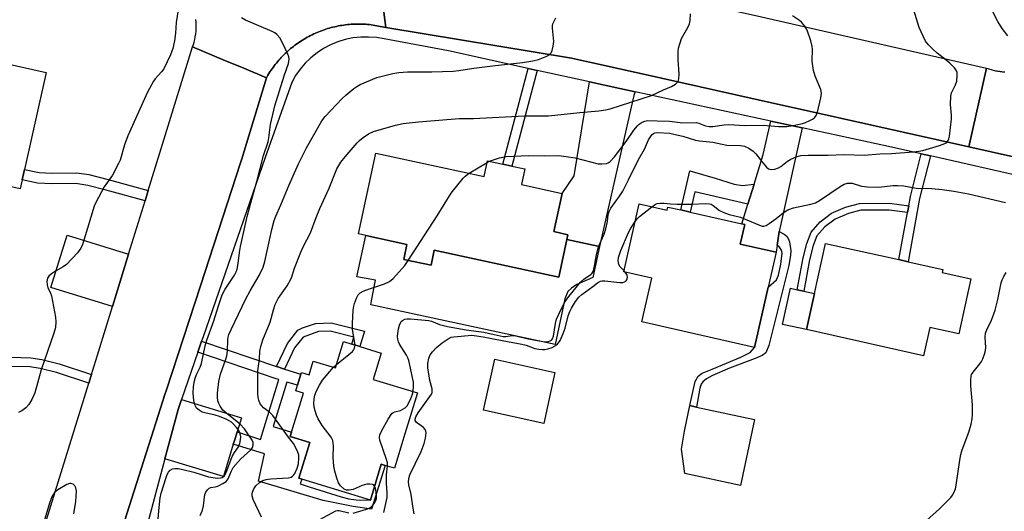
# Model space of a CAD drawing. Units: inches. Extents: x 1303760 to 1309760, y 489450 to 493450.
# Drawn here: x 1306870 to 1307167, y 491789 to 491938 of the extents above; entities that cross this region are included whole.
import ezdxf

# ---------------------------------------------------------------- set-up
doc = ezdxf.new("R2010")
doc.units = ezdxf.units.IN
doc.header["$MEASUREMENT"] = 0
for name, color, linetype in [('BLDG-Footprint', 5, 'Continuous'), ('CULTRL-Pad', 6, 'Continuous'), ('TRANS-Driveway', 251, 'Continuous'), ('TRANS-Non Street Sidewalk', 7, 'Continuous'), ('TRANS-Road', 130, 'Continuous'), ('TRANS-Street Sidewalk', 7, 'Continuous'), ('Undefined', 1, 'Continuous')]:
    doc.layers.add(name, color=color, linetype=linetype)

msp = doc.modelspace()

# ---------------------------------------------------------------- linework, layer by layer
at = {"layer": 'BLDG-Footprint'}
for points, elevation in [([(1306846.96, 491928.73), (1306877.99, 491921.81), (1306871.45, 491892.52), (1306870.75, 491889.35), (1306870.15, 491886.67), (1306817.29, 491898.47), (1306821.22, 491916.1), (1306830.33, 491914.07), (1306833.68, 491913.32), (1306833.75, 491913.63), (1306836.66, 491926.69), (1306846.74, 491924.44)], 314.32), ([(1306977.56, 491897.41), (1307010.24, 491890.34), (1307011.27, 491895.1), (1307015.82, 491894.11), (1307018.53, 491893.52), (1307022.49, 491892.67), (1307021.46, 491887.91), (1307033.75, 491885.25), (1307031.25, 491873.71), (1307035.51, 491872.79), (1307035.2, 491871.36), (1307032.73, 491859.95), (1306995.16, 491868.08), (1306994.18, 491863.55), (1306985.94, 491865.33), (1306986.92, 491869.87), (1306974.46, 491872.56), (1306972.29, 491873.03)], 318.48), ([(1307057.06, 491882.1), (1307065.48, 491880.18), (1307065.7, 491881.14), (1307069.61, 491880.25), (1307072.47, 491879.6), (1307088, 491876.07), (1307088.9, 491875.86), (1307087.55, 491869.96), (1307098.35, 491867.5), (1307095.96, 491856.97), (1307091.81, 491838.76), (1307057.81, 491846.5), (1307060.82, 491859.7), (1307052.4, 491861.62)], 322.65), ([(1307157.19, 491859.42), (1307153.5, 491842.8), (1307144.8, 491844.73), (1307142.92, 491836.25), (1307107.53, 491844.11), (1307109.95, 491854.99), (1307113.32, 491870.17), (1307135.47, 491865.25), (1307138.26, 491864.63), (1307148.71, 491862.31), (1307148.5, 491861.36)], 323.38), ([(1306979.17, 491837.01), (1306976.75, 491829.09), (1306990.08, 491825.01), (1306986.29, 491812.63), (1306985.38, 491809.63), (1306983.11, 491802.24), (1306980.34, 491803.09), (1306979.17, 491803.45), (1306975.86, 491792.62), (1306955.13, 491798.96), (1306954.28, 491799.22), (1306957.59, 491810.05), (1306951.66, 491811.86), (1306952.07, 491813.17), (1306955.66, 491824.91), (1306953.36, 491825.62), (1306953.88, 491827.3), (1306954.9, 491830.65), (1306955.06, 491831.17), (1306957.36, 491830.46), (1306958.63, 491834.63), (1306965.3, 491832.59), (1306967.72, 491840.51), (1306970.22, 491839.75), (1306971.43, 491839.38), (1306972.64, 491839.01)], 318.14)]:
    msp.add_lwpolyline(points, close=True, dxfattribs=dict(at, elevation=elevation))
at = {"layer": 'CULTRL-Pad'}
for points in [[(1306985.94, 491865.33), (1306994.18, 491863.55), (1306995.16, 491868.08), (1307032.73, 491859.95), (1307035.2, 491871.36), (1307045.05, 491869.23), (1307043.02, 491859.84), (1307038.21, 491857.75), (1307036.56, 491856.63), (1307035.5, 491855.67), (1307034.61, 491853.38), (1307031.63, 491839.61), (1306975.99, 491851.65), (1306976.25, 491852.81), (1306977.38, 491859.08), (1306971.76, 491860.09), (1306974.46, 491872.56), (1306986.92, 491869.87)], [(1307109.95, 491854.99), (1307107.53, 491844.11), (1307100.33, 491845.71), (1307102.74, 491856.59), (1307104.73, 491856.15), (1307105.73, 491855.93), (1307106.72, 491855.71)], [(1307031.57, 491831.22), (1307028.2, 491815.81), (1307010.03, 491819.78), (1307013.41, 491835.2)], [(1307091.83, 491816.99), (1307087.57, 491797.06), (1307070.78, 491800.65), (1307069.81, 491808.04), (1307070.66, 491813.47), (1307072.31, 491821.17), (1307074.3, 491820.74)]]:
    msp.add_lwpolyline(points, close=True, dxfattribs=at)
at = {"layer": 'TRANS-Driveway'}
for points in [[(1307055.84, 491915.94), (1307055.41, 491914.82), (1307045.05, 491869.23), (1307035.2, 491871.36), (1307035.51, 491872.79), (1307031.25, 491873.71), (1307033.75, 491885.25), (1307037.38, 491890.57), (1307042.02, 491918.95), (1307051.23, 491916.93)], [(1307106.27, 491905.05), (1307099.28, 491873.71), (1307098.66, 491869.57), (1307098.35, 491867.5), (1307087.55, 491869.96), (1307088.9, 491875.86), (1307088, 491876.07), (1307089.85, 491882.05), (1307091.71, 491888.06), (1307094.48, 491896.99), (1307096.73, 491907.11)], [(1306902.85, 491866.88), (1306897.98, 491851.13), (1306879.42, 491856.86), (1306884.28, 491872.61)], [(1306935.62, 491813.24), (1306934.89, 491810.85), (1306934.48, 491809.48), (1306931.54, 491799.78), (1306913.83, 491805.14), (1306917.78, 491820), (1306918.82, 491823), (1306936.91, 491817.53)]]:
    msp.add_lwpolyline(points, close=True, dxfattribs=at)
at = {"layer": 'TRANS-Non Street Sidewalk'}
for points in [[(1307026.26, 491922.4), (1307018.53, 491893.52), (1307015.82, 491894.11), (1307023.55, 491923)], [(1307144.99, 491896.56), (1307141.71, 491883.68), (1307138.26, 491864.63), (1307135.47, 491865.25), (1307138.05, 491879.52), (1307138.24, 491880.53), (1307138.42, 491881.54), (1307138.91, 491884.29), (1307142.21, 491897.19)], [(1306908.8, 491886.15), (1306907.84, 491883.06), (1306896.09, 491886.24), (1306890.5, 491887.68), (1306886.91, 491888.27), (1306879.64, 491888.1), (1306875.39, 491888.39), (1306870.75, 491889.35), (1306871.46, 491892.52), (1306875.83, 491891.61), (1306879.71, 491891.34), (1306887.23, 491891.52), (1306890.81, 491890.94), (1306896.73, 491889.42)], [(1307091.71, 491888.06), (1307089.85, 491882.05), (1307073.85, 491885.69), (1307072.47, 491879.6), (1307069.61, 491880.25), (1307072.31, 491892.1), (1307079.94, 491889.86), (1307085.71, 491888.05), (1307088.22, 491887.68)], [(1307138.42, 491881.54), (1307138.24, 491880.53), (1307138.05, 491879.52), (1307132.49, 491880.23), (1307123.92, 491880.15), (1307120.18, 491879.17), (1307116.2, 491877.5), (1307113.12, 491875.19), (1307110.69, 491872.42), (1307109.58, 491869.5), (1307108.47, 491865.17), (1307106.72, 491855.71), (1307105.73, 491855.93), (1307104.73, 491856.15), (1307106.51, 491865.79), (1307107.61, 491870.08), (1307108.95, 491873.59), (1307111.68, 491876.71), (1307115.13, 491879.3), (1307119.29, 491881.06), (1307123.57, 491882.19), (1307132.62, 491882.28)], [(1307098.66, 491869.57), (1307099.28, 491873.71), (1307100.77, 491872.96), (1307101.59, 491872.36), (1307102.04, 491871.62), (1307102.38, 491870.6), (1307102.79, 491867.88), (1307102.73, 491866.62), (1307102.22, 491863.53), (1307096.22, 491839.28), (1307095.29, 491837.14), (1307094.18, 491836.33), (1307092.04, 491835.38), (1307084.31, 491832.47), (1307079.2, 491830.29), (1307077.33, 491829.24), (1307076.26, 491828.4), (1307075.78, 491827.69), (1307075.34, 491826.47), (1307074.3, 491820.74), (1307072.31, 491821.17), (1307073.93, 491828.43), (1307074.79, 491830.08), (1307076.05, 491830.98), (1307079.03, 491832.14), (1307087.74, 491835.84), (1307090.57, 491837.18), (1307091.82, 491838.76), (1307095.96, 491856.97), (1307098.45, 491859.14), (1307099.09, 491860.58), (1307099.82, 491863.92), (1307100.2, 491867.23), (1307099.97, 491868.15), (1307099.17, 491869.32)], [(1306949.97, 491832.18), (1306949.3, 491832.39), (1306948.76, 491832.55), (1306948.49, 491832.64), (1306947.55, 491832.96), (1306950.82, 491839.89), (1306953.97, 491843.92), (1306955.32, 491844.67), (1306959.27, 491845.96), (1306964.01, 491846.15), (1306974.09, 491843.65), (1306972.64, 491839.01), (1306971.43, 491839.38), (1306970.22, 491839.75), (1306970.88, 491841.85), (1306963.75, 491843.61), (1306960.18, 491843.6), (1306955.53, 491841.81), (1306953, 491838.58)], [(1306947.55, 491832.96), (1306948.49, 491832.64), (1306948.76, 491832.55), (1306949.3, 491832.39), (1306949.97, 491832.18), (1306954.9, 491830.65), (1306953.88, 491827.3), (1306950.64, 491828.3), (1306946.48, 491814.88), (1306952.07, 491813.17), (1306951.66, 491811.86), (1306957.59, 491810.05), (1306954.28, 491799.22), (1306955.13, 491798.96), (1306954.69, 491797.54), (1306957.38, 491796.62), (1306967.01, 491793.6), (1306969.4, 491793.01), (1306971.59, 491792.68), (1306975.86, 491792.62), (1306979.17, 491803.45), (1306980.34, 491803.09), (1306976.25, 491789.85), (1306970.65, 491790.75), (1306961.61, 491792.49), (1306942.06, 491798.31), (1306943.92, 491806.63), (1306934.48, 491809.48), (1306934.89, 491810.85), (1306935.62, 491813.24), (1306942.64, 491810.92), (1306948.26, 491829.04), (1306947.41, 491829.3), (1306923.74, 491837.3), (1306924.88, 491840.61)], [(1306891.62, 491830.54), (1306891.53, 491830.23), (1306890.81, 491827.92), (1306881.13, 491831.13), (1306876.12, 491832.35), (1306873.06, 491832.87), (1306867.08, 491833.01), (1306860.49, 491833.78), (1306855.41, 491834.55), (1306855.97, 491837.24), (1306860.85, 491836.51), (1306867.28, 491835.76), (1306873.38, 491835.61), (1306876.67, 491835.05), (1306881.93, 491833.75)]]:
    msp.add_lwpolyline(points, close=True, dxfattribs=at)
at = {"layer": 'TRANS-Road'}
for points in [[(1306976.69, 491964.99), (1306980.48, 491935.31), (1306979.94, 491935.45), (1306979.4, 491935.58), (1306978.86, 491935.7), (1306978.31, 491935.81), (1306977.77, 491935.91), (1306977.22, 491936), (1306976.67, 491936.08), (1306976.12, 491936.16), (1306975.57, 491936.22), (1306975.01, 491936.27), (1306974.46, 491936.32), (1306973.91, 491936.35), (1306973.35, 491936.38), (1306972.8, 491936.39), (1306972.24, 491936.4), (1306971.69, 491936.39), (1306971.13, 491936.38), (1306970.58, 491936.35), (1306970.02, 491936.32), (1306969.47, 491936.28), (1306968.91, 491936.23), (1306968.36, 491936.16), (1306967.81, 491936.09), (1306967.26, 491936.01), (1306966.72, 491935.92), (1306966.17, 491935.82), (1306965.63, 491935.71), (1306965.08, 491935.59), (1306964.54, 491935.46), (1306964, 491935.32), (1306963.47, 491935.17), (1306962.94, 491935.01), (1306962.41, 491934.85), (1306961.88, 491934.67), (1306961.36, 491934.48), (1306960.84, 491934.29), (1306960.32, 491934.09), (1306959.81, 491933.88), (1306959.3, 491933.65), (1306958.79, 491933.43), (1306958.29, 491933.19), (1306957.79, 491932.94), (1306957.3, 491932.68), (1306956.81, 491932.42), (1306956.33, 491932.15), (1306955.85, 491931.87), (1306955.38, 491931.57), (1306954.9, 491931.28), (1306954.44, 491930.97), (1306953.99, 491930.65), (1306953.53, 491930.33), (1306953.09, 491930), (1306952.65, 491929.67), (1306952.21, 491929.32), (1306951.78, 491928.97), (1306951.36, 491928.61), (1306950.94, 491928.24), (1306950.53, 491927.86), (1306950.13, 491927.48), (1306949.73, 491927.09), (1306949.34, 491926.7), (1306948.96, 491926.3), (1306948.58, 491925.89), (1306948.22, 491925.47), (1306947.85, 491925.04), (1306947.51, 491924.62), (1306947.16, 491924.18), (1306946.82, 491923.75), (1306946.49, 491923.3), (1306946.16, 491922.84), (1306945.85, 491922.39), (1306945.54, 491921.93), (1306945.24, 491921.46), (1306944.95, 491920.98), (1306944.48, 491920.18), (1306937.67, 491923.03), (1306931.43, 491925.63), (1306922.19, 491929.49), (1306922.42, 491930.2), (1306922.64, 491930.98), (1306922.84, 491931.78), (1306923, 491932.59), (1306923.13, 491933.43), (1306923.22, 491934.28), (1306923.28, 491935.15), (1306923.29, 491936.03), (1306923.26, 491936.92), (1306923.19, 491937.81)], [(1306878.07, 491786.66), (1306890.81, 491827.92), (1306891.53, 491830.23), (1306891.62, 491830.54), (1306897.98, 491851.13), (1306902.85, 491866.88), (1306907.84, 491883.06), (1306908.8, 491886.15), (1306913.61, 491901.73), (1306922.19, 491929.49), (1306931.43, 491925.63), (1306937.67, 491923.03), (1306944.48, 491920.18), (1306937.07, 491895.68), (1306936.66, 491894.44), (1306924.54, 491857.31), (1306914.3, 491825.97), (1306913.83, 491824.51), (1306909.79, 491811.86), (1306908.18, 491806.84), (1306900.88, 491784.02)], [(1307213.23, 491886.67), (1307156.59, 491899.32), (1307161.93, 491923.07), (1307162.26, 491922.95), (1307162.6, 491922.85), (1307162.93, 491922.74), (1307163.27, 491922.65), (1307163.61, 491922.56), (1307163.95, 491922.47), (1307164.29, 491922.4), (1307164.64, 491922.32), (1307164.98, 491922.26), (1307165.33, 491922.2), (1307165.68, 491922.15), (1307166.03, 491922.1), (1307166.38, 491922.06), (1307166.73, 491922.02), (1307167.08, 491921.99), (1307167.43, 491921.97)]]:
    msp.add_lwpolyline(points, dxfattribs=at)
msp.add_lwpolyline([(1307057.45, 491946.84), (1307075.07, 491942.83), (1307088.51, 491939.78), (1307091.74, 491939.04), (1307161.93, 491923.07), (1307156.59, 491899.32), (1307107.44, 491910.29), (1307097.92, 491912.41), (1307057.9, 491921.34), (1307042.96, 491924.68), (1307036.64, 491926.09), (1306980.48, 491935.31), (1306976.69, 491964.99), (1307035.63, 491951.81)], close=True, dxfattribs=at)
at = {"layer": 'TRANS-Street Sidewalk'}
for points in [[(1306900.88, 491784.02), (1306908.18, 491806.84), (1306909.79, 491811.86), (1306913.83, 491824.51), (1306914.3, 491825.97), (1306924.54, 491857.31), (1306936.66, 491894.44), (1306937.07, 491895.68), (1306944.48, 491920.18), (1306944.95, 491920.98), (1306945.24, 491921.46), (1306945.54, 491921.93), (1306945.85, 491922.39), (1306946.16, 491922.84), (1306946.49, 491923.3), (1306946.82, 491923.75), (1306947.16, 491924.18), (1306947.51, 491924.62), (1306947.85, 491925.04), (1306948.22, 491925.47), (1306948.58, 491925.89), (1306948.96, 491926.3), (1306949.34, 491926.7), (1306949.73, 491927.09), (1306950.13, 491927.48), (1306950.53, 491927.86), (1306950.94, 491928.24), (1306951.36, 491928.61), (1306951.78, 491928.97), (1306952.21, 491929.32), (1306952.65, 491929.67), (1306953.09, 491930), (1306953.53, 491930.33), (1306953.99, 491930.65), (1306954.44, 491930.97), (1306954.9, 491931.28), (1306955.38, 491931.57), (1306955.85, 491931.87), (1306956.33, 491932.15), (1306956.81, 491932.42), (1306957.3, 491932.68), (1306957.79, 491932.94), (1306958.29, 491933.19), (1306958.79, 491933.43), (1306959.3, 491933.65), (1306959.81, 491933.88), (1306960.32, 491934.09), (1306960.84, 491934.29), (1306961.36, 491934.48), (1306961.88, 491934.67), (1306962.41, 491934.85), (1306962.94, 491935.01), (1306963.47, 491935.17), (1306964, 491935.32), (1306964.54, 491935.46), (1306965.08, 491935.59), (1306965.63, 491935.71), (1306966.17, 491935.82), (1306966.72, 491935.92), (1306967.26, 491936.01), (1306967.81, 491936.09), (1306968.36, 491936.16), (1306968.91, 491936.23), (1306969.47, 491936.28), (1306970.02, 491936.32), (1306970.58, 491936.35), (1306971.13, 491936.38), (1306971.69, 491936.39), (1306972.24, 491936.4), (1306972.8, 491936.39), (1306973.35, 491936.38), (1306973.91, 491936.35), (1306974.46, 491936.32), (1306975.01, 491936.27), (1306975.57, 491936.22), (1306976.12, 491936.16), (1306976.67, 491936.08), (1306977.22, 491936), (1306977.77, 491935.91), (1306978.31, 491935.81), (1306978.86, 491935.7), (1306979.4, 491935.58), (1306979.94, 491935.45), (1306980.48, 491935.31), (1307036.64, 491926.09), (1307042.96, 491924.68), (1307057.9, 491921.34), (1307097.92, 491912.41), (1307107.44, 491910.29), (1307156.59, 491899.32), (1307213.23, 491886.67)], [(1307198.5, 491884.41), (1307144.99, 491896.56), (1307142.21, 491897.19), (1307132.27, 491899.44), (1307106.27, 491905.05), (1307096.73, 491907.11), (1307055.84, 491915.94), (1307051.23, 491916.93), (1307042.02, 491918.95), (1307026.26, 491922.4), (1307023.55, 491923), (1306999.41, 491928.29), (1306980.03, 491931.91), (1306977.7, 491932.31), (1306975.34, 491932.49), (1306972.97, 491932.45), (1306970.61, 491932.19), (1306968.29, 491931.71), (1306966.02, 491931.01), (1306963.84, 491930.11), (1306961.74, 491929), (1306959.76, 491927.7), (1306957.9, 491926.22), (1306956.2, 491924.58), (1306954.65, 491922.78), (1306953.29, 491920.85), (1306952.11, 491918.79), (1306944.14, 491896.08), (1306925.35, 491841.99), (1306924.88, 491840.61), (1306923.74, 491837.3), (1306918.82, 491823), (1306917.78, 491820), (1306913.83, 491805.14), (1306899.75, 491752.27)]]:
    msp.add_lwpolyline(points, dxfattribs=at)
at = {"layer": 'Undefined'}
for p, q in [((1307005.72, 491891.32, 318), (1307011.17, 491894.63, 318)), ((1307011.17, 491894.63, 318), (1307011.84, 491894.97, 318)), ((1307052.73, 491861.54, 322), (1307052.45, 491861.84, 322)), ((1306964.71, 491832.77, 318), (1306965.61, 491833.62, 318))]:
    msp.add_line(p, q, dxfattribs=at)
for points, elevation in [([(1307168.32, 491932.8), (1307166.58, 491935.08), (1307165.31, 491937.13), (1307162.06, 491943.52), (1307160.59, 491946.07), (1307159.59, 491947.07), (1307157.37, 491948.57), (1307156.07, 491949.68), (1307154.41, 491951.64), (1307153.27, 491953.26), (1307152.7, 491954.58), (1307152.24, 491955.94), (1307152.02, 491956.77), (1307151.92, 491957.62), (1307152.02, 491960.48), (1307152.6, 491965.02)], 322), ([(1306918.02, 491942), (1306917.24, 491936.9), (1306917.01, 491933.61), (1306916.68, 491931.3), (1306916.25, 491929.01), (1306915.52, 491927.12), (1306913.48, 491922.92), (1306912.81, 491921.97), (1306910.9, 491919.81), (1306910.38, 491919.13), (1306908.58, 491915.83), (1306902.61, 491902.65), (1306901.67, 491899.93), (1306900.28, 491895.3), (1306899.86, 491894.26), (1306897.97, 491890.79), (1306895.49, 491887.2), (1306892.92, 491882.51), (1306892.5, 491881.41), (1306889.48, 491871.41), (1306888.91, 491869.78), (1306888.44, 491868.74), (1306887.43, 491867.36), (1306884.06, 491863.77), (1306883.13, 491863.07), (1306880.77, 491861.79), (1306879.57, 491861.01), (1306878.76, 491860.29), (1306878.37, 491859.63), (1306878.15, 491858.64), (1306878.25, 491857.61), (1306878.47, 491856.85), (1306879.31, 491855.13), (1306879.61, 491854.34), (1306880.74, 491847.89), (1306880.87, 491846.44), (1306880.76, 491844.76), (1306880.31, 491843.06), (1306876.46, 491831.94), (1306874.52, 491825.03), (1306873.6, 491822.98), (1306872.77, 491821.54), (1306871.81, 491820.46), (1306870.67, 491819.58), (1306869.62, 491819.14)], 312), ([(1306911.59, 491784.35), (1306911.98, 491789.41), (1306912.44, 491793.36), (1306912.66, 491794.71), (1306914.17, 491799.5), (1306914.48, 491800.33), (1306914.89, 491801.08), (1306915.44, 491801.66), (1306916.11, 491802.06), (1306916.83, 491802.2), (1306917.86, 491802.17), (1306919.26, 491801.91), (1306922.6, 491801.12), (1306927.01, 491799.65), (1306929.69, 491799.3), (1306930.56, 491799.32), (1306931.08, 491799.46), (1306931.67, 491799.86), (1306932.05, 491800.4), (1306932.51, 491801.44), (1306934.16, 491805.79), (1306934.83, 491807.01), (1306936.05, 491808.77), (1306936.45, 491809.75), (1306936.66, 491810.87), (1306936.72, 491811.72), (1306936.68, 491812.28), (1306936.48, 491812.95), (1306936.14, 491813.61), (1306935.48, 491814.52), (1306934.56, 491815.59), (1306933.96, 491816.14), (1306932.56, 491816.97), (1306930.29, 491817.93), (1306929, 491818.3), (1306925.89, 491818.95), (1306925.07, 491819.22), (1306924.17, 491819.75), (1306923.39, 491820.43), (1306922.84, 491821.37), (1306922.51, 491822.72), (1306922.35, 491824.93), (1306922.5, 491826.93), (1306922.76, 491828.64), (1306923.06, 491829.72), (1306923.46, 491830.75), (1306924.45, 491832.78), (1306924.83, 491833.84), (1306926.02, 491839.27), (1306926.47, 491840.95), (1306928.64, 491846.75), (1306930.01, 491851.3), (1306931.03, 491854.36), (1306931.47, 491855.39), (1306931.99, 491856.33), (1306934.81, 491860.58), (1306935.32, 491861.61), (1306935.6, 491862.42), (1306935.99, 491864.1), (1306936.37, 491867.45), (1306936.66, 491869.25), (1306938.67, 491878.3), (1306940.09, 491883.56), (1306941.62, 491888.82), (1306943.64, 491896.74), (1306944.98, 491900.83), (1306945.22, 491902.03), (1306945.7, 491906.03), (1306947, 491911.67), (1306949.79, 491920.72), (1306951.1, 491924.49), (1306951.31, 491925.79), (1306951.23, 491926.48), (1306950.97, 491927.28), (1306949.34, 491930.69), (1306948.52, 491932.22), (1306947.64, 491933.25), (1306946.99, 491933.74), (1306946.22, 491934.14), (1306938.15, 491937.56), (1306936.93, 491938.32)], 312), ([(1306924.48, 491787.98), (1306925.14, 491789.56), (1306925.46, 491790.93), (1306925.91, 491794.31), (1306926.18, 491795.08), (1306926.65, 491795.75), (1306927.23, 491796.25), (1306927.64, 491796.42), (1306929.03, 491796.62), (1306929.82, 491796.89), (1306931.36, 491797.62), (1306932.27, 491798.24), (1306932.62, 491798.63), (1306932.88, 491799.07), (1306933.88, 491801.52), (1306934.47, 491802.47), (1306936.76, 491805.08), (1306939.76, 491807.85), (1306940.26, 491808.53), (1306940.5, 491809.26), (1306940.46, 491810), (1306940.15, 491810.7), (1306937.82, 491814.2), (1306936.54, 491815.55), (1306932.6, 491818.69), (1306931.35, 491819.84), (1306930.49, 491820.99), (1306930.11, 491821.79), (1306929.83, 491822.62), (1306929.69, 491823.77), (1306929.68, 491824.94), (1306930.13, 491828.43), (1306930.65, 491830.67), (1306932.23, 491835.18), (1306932.52, 491836.23), (1306932.69, 491837.6), (1306932.8, 491841.03), (1306932.94, 491841.85), (1306933.16, 491842.61), (1306933.83, 491844.14), (1306938.28, 491853.4), (1306939.58, 491855.84), (1306942.27, 491860.47), (1306943.54, 491863.02), (1306944.02, 491864.74), (1306946.12, 491874.39), (1306946.85, 491877.08), (1306947.35, 491878.4), (1306948.87, 491881.8), (1306951.39, 491887.88), (1306954.11, 491894.17), (1306956.6, 491899.04), (1306961.22, 491907.17), (1306962.24, 491908.48), (1306967.36, 491913.93), (1306968.42, 491914.92), (1306970.87, 491916.91), (1306971.79, 491917.59), (1306972.79, 491918.15), (1306977.82, 491920.31), (1306982.67, 491921.51), (1306984.41, 491921.79), (1306987.05, 491921.99), (1306994.44, 491922.02), (1307000.9, 491922.21), (1307002.58, 491922.33), (1307007.07, 491923.04), (1307012.71, 491923.81), (1307021.75, 491924.83), (1307024.94, 491925.27), (1307026.65, 491925.69), (1307029.14, 491926.69), (1307029.89, 491927.1), (1307030.44, 491927.66), (1307030.75, 491928.37), (1307031.08, 491929.7), (1307031.22, 491931.09), (1307030.86, 491935.11), (1307030.88, 491935.95), (1307030.98, 491936.49), (1307031.82, 491938.27)], 314), ([(1306942.96, 491787.47), (1306940.5, 491792.77), (1306940.21, 491793.91), (1306940.18, 491794.48), (1306940.27, 491795.02), (1306940.64, 491796.06), (1306941.25, 491796.99), (1306942.35, 491797.94), (1306943.34, 491798.52), (1306944.41, 491798.84), (1306945.81, 491799.06), (1306951.12, 491799.35), (1306951.92, 491799.57), (1306952.38, 491799.85), (1306952.77, 491800.24), (1306953.07, 491800.69), (1306953.75, 491802.24), (1306954.11, 491803.63), (1306954.29, 491805.39), (1306954.24, 491806.25), (1306953.99, 491807.08), (1306953.36, 491808.43), (1306952.61, 491809.71), (1306951.1, 491811.6), (1306946.36, 491818.22), (1306945.39, 491819.24), (1306943.62, 491820.53), (1306943.04, 491821.06), (1306942.58, 491821.74), (1306942.14, 491822.77), (1306941.94, 491823.59), (1306941.86, 491824.74), (1306941.87, 491831.72), (1306942.35, 491835.19), (1306942.51, 491837.65), (1306942.76, 491839.07), (1306943.36, 491841.02), (1306945.61, 491846.37), (1306946.57, 491850.05), (1306947.12, 491851.74), (1306948.03, 491853.48), (1306950.72, 491857.31), (1306951.88, 491859.32), (1306952.19, 491860.11), (1306952.93, 491862.65), (1306954.87, 491867.54), (1306955.59, 491869.12), (1306957.79, 491873.38), (1306959.48, 491877.98), (1306960.65, 491880.72), (1306963.42, 491886.81), (1306965.73, 491892.68), (1306966.95, 491894.67), (1306968.21, 491896.28), (1306971.85, 491900.52), (1306972.62, 491901.28), (1306973.7, 491902.16), (1306975.3, 491903.23), (1306976.85, 491903.91), (1306983.46, 491905.85), (1306985.78, 491906.35), (1306990.42, 491906.92), (1307002.66, 491907.92), (1307006.98, 491907.86), (1307022.4, 491908.66), (1307029.65, 491908.71), (1307039.14, 491909.68), (1307044.84, 491910.18), (1307046.88, 491910.48), (1307048.31, 491910.8), (1307060.76, 491914.87), (1307064.36, 491916.51), (1307066.8, 491917.51), (1307068.02, 491918.29), (1307068.44, 491918.66), (1307068.76, 491919.09), (1307069.01, 491919.85), (1307069.12, 491921.29), (1307068.81, 491925.7), (1307068.81, 491927.96), (1307068.93, 491929.07), (1307069.36, 491930.72), (1307069.85, 491932.05), (1307071.73, 491935.37), (1307072.21, 491936.42), (1307072.42, 491937.52), (1307072.56, 491939.51)], 316), ([(1306988.75, 491825.42), (1306988.92, 491827.16), (1306988.86, 491828.29), (1306987.47, 491834.75), (1306987.18, 491835.58), (1306986.79, 491836.38), (1306984.65, 491839.75), (1306984.34, 491840.47), (1306984.14, 491841.22), (1306984.1, 491842.07), (1306984.17, 491842.93), (1306984.35, 491844.38), (1306984.61, 491845.51), (1306984.92, 491846.19), (1306985.2, 491846.59), (1306985.55, 491846.91), (1306986.22, 491847.24), (1306986.93, 491847.39), (1306987.99, 491847.41), (1306993.55, 491846.84), (1306994.32, 491846.64), (1306996.77, 491845.66), (1306999.18, 491845.03), (1307004.76, 491844.01), (1307010.07, 491843.31), (1307013.24, 491842.69), (1307016, 491842.02), (1307016.75, 491842.02), (1307018.68, 491842.33), (1307019.82, 491842.29), (1307023.48, 491841.38), (1307028.51, 491840.48), (1307029.65, 491840.53), (1307030.16, 491840.69), (1307030.53, 491840.93), (1307030.84, 491841.33), (1307031.12, 491842.11), (1307031.73, 491845.96), (1307032.06, 491847.25), (1307032.75, 491848.83), (1307034.52, 491852.27), (1307035.82, 491854.11), (1307039.3, 491858.42), (1307040.33, 491859.34), (1307042.52, 491860.83), (1307042.86, 491861.2), (1307043.12, 491861.66), (1307043.44, 491862.73), (1307044.13, 491866.72), (1307044.55, 491868.44), (1307045.06, 491869.84), (1307046.45, 491872.98), (1307046.95, 491874.58), (1307047.43, 491876.76), (1307047.66, 491878.85), (1307047.93, 491879.83), (1307048.5, 491880.84), (1307051.12, 491884.46), (1307052.1, 491885.95), (1307053.85, 491889.33), (1307056.67, 491895.28), (1307058.67, 491898.65), (1307059.85, 491901.44), (1307060.6, 491902.66), (1307060.95, 491903.07), (1307061.35, 491903.38), (1307061.79, 491903.54), (1307062.58, 491903.61), (1307066.24, 491903.43), (1307067.93, 491903.09), (1307070.17, 491902.54), (1307074.03, 491901.38), (1307075.28, 491901.09), (1307079.25, 491900.74), (1307083.54, 491899.86), (1307087.59, 491899.73), (1307088.87, 491899.55), (1307090.1, 491898.95), (1307091.47, 491897.99), (1307092.25, 491897.17), (1307094.38, 491894.46), (1307095.48, 491893.19), (1307096.09, 491892.71), (1307096.82, 491892.51), (1307097.94, 491892.62), (1307099.05, 491892.96), (1307099.78, 491893.39), (1307101.85, 491894.97), (1307102.84, 491895.59), (1307104.44, 491896.34), (1307105.82, 491896.69), (1307108.07, 491896.84), (1307114.11, 491896.83), (1307118.84, 491896.97), (1307125, 491896.8), (1307129.64, 491897.17), (1307133.24, 491897.3), (1307139.81, 491897.79), (1307141.44, 491897.99), (1307142.7, 491898.23), (1307147.72, 491899.69), (1307149.34, 491900.28), (1307149.77, 491900.55), (1307150.24, 491901.01), (1307150.57, 491901.69), (1307150.75, 491902.52), (1307151.29, 491907.75), (1307151.28, 491908.92), (1307150.98, 491912.1), (1307151.08, 491914.58), (1307151.37, 491915.67), (1307152.52, 491918.07), (1307152.9, 491919.17), (1307153.06, 491920.91), (1307153, 491921.76), (1307152.86, 491922.28), (1307152.25, 491923.17), (1307150.81, 491924.56), (1307149.72, 491925.5), (1307146.98, 491927.63), (1307145.57, 491928.88), (1307144.4, 491930.12), (1307143.52, 491931.28), (1307142.73, 491932.79), (1307141.6, 491935.39), (1307139.92, 491940.58)], 320), ([(1307011.84, 491894.97), (1307014.88, 491895.99), (1307016.83, 491896.39), (1307023.6, 491896.69), (1307028.33, 491896.6), (1307032.68, 491896.67), (1307035.02, 491896.44), (1307037.65, 491896.04), (1307044.68, 491894.23), (1307045.79, 491894.16), (1307047.15, 491894.32), (1307047.65, 491894.49), (1307048.3, 491894.91), (1307049.61, 491896.28), (1307053.05, 491900.96), (1307055.43, 491904.4), (1307056.48, 491905.65), (1307057.06, 491906.18), (1307057.97, 491906.76), (1307058.7, 491907.08), (1307059.5, 491907.26), (1307062.42, 491907.13), (1307066.2, 491907.09), (1307070.25, 491906.56), (1307074.29, 491906.66), (1307075.06, 491906.48), (1307077.01, 491905.65), (1307078.12, 491905.45), (1307079.25, 491905.51), (1307082.68, 491905.95), (1307084.1, 491906.05), (1307088.97, 491905.81), (1307094.6, 491905.91), (1307099.08, 491905.47), (1307100.41, 491905.43), (1307101.56, 491905.51), (1307103.56, 491905.81), (1307106.34, 491906.35), (1307107.23, 491906.65), (1307108.55, 491907.23), (1307109.31, 491907.63), (1307109.97, 491908.1), (1307110.44, 491908.75), (1307110.82, 491909.81), (1307111.92, 491914.09), (1307112.09, 491915.5), (1307111.83, 491916.6), (1307110.19, 491920.69), (1307109.69, 491922.36), (1307109.25, 491925.19), (1307109.33, 491928.77), (1307109.29, 491929.66), (1307108.89, 491931.31), (1307107.79, 491934.56), (1307107.09, 491935.75), (1307106, 491936.99), (1307105.42, 491937.47), (1307103.27, 491938.89)], 318), ([(1306987.29, 491865.04), (1306996.04, 491878.46), (1307000.3, 491885.32), (1307003.9, 491889.89), (1307004.53, 491890.48), (1307005.72, 491891.32)], 318), ([(1307060.83, 491881.24), (1307061.98, 491882), (1307062.5, 491882.19), (1307063.33, 491882.3), (1307064.48, 491882.3), (1307066.46, 491882.09), (1307068.48, 491882.03), (1307072.82, 491882), (1307077.13, 491882.17), (1307078.24, 491882.09), (1307078.72, 491881.96), (1307079.34, 491881.63), (1307081.32, 491880.09), (1307082.58, 491879.46), (1307084.2, 491878.9), (1307087.57, 491878.04), (1307089.06, 491877.47), (1307093.32, 491875.63), (1307094.11, 491875.4), (1307094.62, 491875.37), (1307095.36, 491875.61), (1307096.31, 491876.19), (1307098.43, 491877.71), (1307100.47, 491879.39), (1307101.96, 491880.32), (1307103.63, 491880.89), (1307108.84, 491881.98), (1307110.23, 491882.39), (1307111.49, 491883.1), (1307117.71, 491887.35), (1307118.91, 491888), (1307119.97, 491888.33), (1307120.52, 491888.38), (1307121.33, 491888.31), (1307124.19, 491887.48), (1307125.96, 491887.24), (1307129.25, 491887.14), (1307133.69, 491887.63), (1307135.16, 491887.67), (1307136.89, 491887.5), (1307140.64, 491886.84), (1307145.42, 491886.72), (1307148.52, 491886.41), (1307152.03, 491885.94), (1307156.5, 491885.13), (1307167.59, 491882.55)], 322), ([(1307055.86, 491876.81), (1307056.49, 491877.63), (1307057.12, 491878.24), (1307060.83, 491881.24)], 322), ([(1307052.45, 491861.84), (1307051.25, 491863.08), (1307050.85, 491863.79), (1307050.67, 491864.85), (1307050.76, 491865.94), (1307051.49, 491868.05), (1307053.85, 491873.45), (1307054.53, 491874.73), (1307055.86, 491876.81)], 322), ([(1306971.22, 491839.44), (1306970.47, 491844.12), (1306970.48, 491845.89), (1306970.68, 491850.03), (1306970.83, 491851.2), (1306971.07, 491852.03), (1306971.7, 491853.64), (1306972.22, 491854.64), (1306972.76, 491855.23), (1306973.72, 491855.77), (1306975.62, 491856.48), (1306980.09, 491857.92), (1306981.67, 491858.61), (1306982.74, 491859.55), (1306985.5, 491862.57), (1306986.24, 491863.49), (1306987.29, 491865.04)], 318), ([(1306989.11, 491788.5), (1306988.67, 491790.8), (1306988.18, 491794.34), (1306987.48, 491797.22), (1306987.37, 491798.06), (1306987.44, 491799.17), (1306987.76, 491800.24), (1306991.16, 491807.35), (1306992.07, 491809.69), (1306992.53, 491811.3), (1306992.72, 491812.93), (1306992.64, 491813.46), (1306992.42, 491813.97), (1306991.91, 491814.57), (1306989.74, 491816.11), (1306989.4, 491816.63), (1306989.39, 491817.1), (1306989.63, 491817.82), (1306990.27, 491818.95), (1306993.83, 491823.93), (1306994.27, 491824.67), (1306994.47, 491825.18), (1306994.56, 491825.71), (1306994.55, 491826.25), (1306993.86, 491828.8), (1306993.57, 491830.21), (1306993.23, 491832.5), (1306993.23, 491833.9), (1306993.54, 491835.53), (1306993.91, 491836.54), (1306994.59, 491837.45), (1306995.83, 491838.7), (1306997.57, 491840.18), (1306999.36, 491841.38), (1307000.23, 491841.82), (1307001.08, 491841.98), (1307006.5, 491842.4), (1307007.92, 491842.28), (1307009.95, 491841.95), (1307015.65, 491840.83), (1307021.58, 491839.77), (1307022.94, 491839.42), (1307025.55, 491838.45), (1307026.68, 491838.19), (1307027.85, 491838.08), (1307028.54, 491838.1), (1307029.43, 491838.3), (1307030.72, 491838.76), (1307031.48, 491839.09), (1307032.15, 491839.55), (1307032.71, 491840.16), (1307033.16, 491840.86), (1307034.04, 491842.9), (1307034.64, 491844.55), (1307035.62, 491848.28), (1307036.08, 491849.59), (1307036.59, 491850.61), (1307037.8, 491852.62), (1307038.84, 491853.96), (1307039.69, 491854.72), (1307043.06, 491857.16), (1307044.42, 491858.24), (1307045.31, 491858.75), (1307045.81, 491858.84), (1307046.61, 491858.84), (1307051.23, 491858.35), (1307052.08, 491858.37), (1307052.58, 491858.51), (1307052.99, 491858.8), (1307053.31, 491859.19), (1307053.54, 491859.88), (1307053.35, 491860.63), (1307052.73, 491861.54)], 322), ([(1307139.83, 491782.94), (1307147.7, 491790.04), (1307151.08, 491793.4), (1307151.63, 491794.09), (1307152.01, 491794.8), (1307152.5, 491796.06), (1307152.77, 491797.14), (1307153.81, 491804.67), (1307154.12, 491806.38), (1307154.57, 491807.8), (1307156.54, 491813.11), (1307157.24, 491815.54), (1307157.59, 491817.18), (1307157.69, 491818.59), (1307157.69, 491821.43), (1307157.21, 491827.1), (1307157.15, 491828.88), (1307157.24, 491830.04), (1307157.41, 491830.56), (1307157.82, 491831.29), (1307159.88, 491833.78), (1307160.38, 491834.5), (1307160.76, 491835.3), (1307161.26, 491836.7), (1307161.58, 491837.85), (1307161.69, 491838.71), (1307161.49, 491841.88), (1307161.62, 491843), (1307162.03, 491844.08), (1307163.39, 491846.99), (1307164.52, 491849.98), (1307165.31, 491853.23), (1307166.33, 491858.3), (1307166.59, 491859.11), (1307167.08, 491860.14), (1307167.85, 491861.35)], 324), ([(1306965.61, 491833.62), (1306969.36, 491836.59), (1306970.44, 491837.54), (1306970.78, 491837.94), (1306971.11, 491838.56), (1306971.22, 491839.44)], 318), ([(1306977.14, 491796.83), (1306976.83, 491797.21), (1306976.47, 491797.39), (1306975.68, 491797.48), (1306974.81, 491797.41), (1306973.37, 491797.06), (1306970.62, 491795.86), (1306969.48, 491795.63), (1306968.66, 491795.63), (1306967.92, 491795.93), (1306966.88, 491796.91), (1306966.28, 491797.88), (1306965.78, 491799.23), (1306965.08, 491801.42), (1306964.8, 491802.84), (1306964.67, 491805.54), (1306964.7, 491809), (1306964.48, 491810.61), (1306963.99, 491811.62), (1306961.26, 491815.19), (1306960.09, 491817.21), (1306959.61, 491818.26), (1306959.17, 491819.59), (1306958.89, 491820.68), (1306958.78, 491821.81), (1306958.84, 491823.25), (1306959.06, 491824.31), (1306959.58, 491825.61), (1306960.46, 491827.39), (1306961.41, 491828.84), (1306964.71, 491832.77)], 318), ([(1306981.08, 491802.86), (1306981.01, 491803.88), (1306980.77, 491804.9), (1306978.75, 491810.76), (1306978.61, 491811.59), (1306978.73, 491812.39), (1306979.36, 491813.69), (1306981.28, 491817.07), (1306982.39, 491818.76), (1306982.79, 491819.12), (1306983.27, 491819.34), (1306984.92, 491819.73), (1306985.7, 491820.05), (1306986.39, 491820.5), (1306986.96, 491821.08), (1306987.39, 491821.78), (1306988.1, 491823.3), (1306988.5, 491824.34), (1306988.75, 491825.42)], 320), ([(1306979.9, 491788.86), (1306980.56, 491791.59), (1306980.89, 491793.47), (1306980.92, 491794.82), (1306980.71, 491797.7), (1306980.69, 491798.84), (1306980.77, 491800.26), (1306981.08, 491802.86)], 320), ([(1306886.36, 491788.49), (1306886.94, 491792.26), (1306887.09, 491795.48), (1306886.97, 491796.3), (1306886.62, 491796.95), (1306886.08, 491797.44), (1306885.46, 491797.69), (1306884.98, 491797.65), (1306884.23, 491797.36), (1306881.46, 491795.78), (1306880.53, 491794.93), (1306879.7, 491793.6), (1306879.08, 491791.99), (1306876.6, 491783.68)], 310), ([(1306970.68, 491788.71), (1306974.67, 491789.88), (1306975.45, 491790.2), (1306975.95, 491790.49), (1306976.58, 491791.06), (1306977.09, 491791.74), (1306977.5, 491792.48), (1306977.69, 491793.13), (1306977.73, 491793.91), (1306977.61, 491795.08), (1306977.37, 491796.22), (1306977.14, 491796.83)], 318), ([(1306960.59, 491786.73), (1306965.41, 491789.37), (1306965.89, 491789.49), (1306966.39, 491789.48), (1306969.36, 491788.77)], 318)]:
    msp.add_lwpolyline(points, dxfattribs=dict(at, elevation=elevation))

doc.saveas('drawing.dxf')
